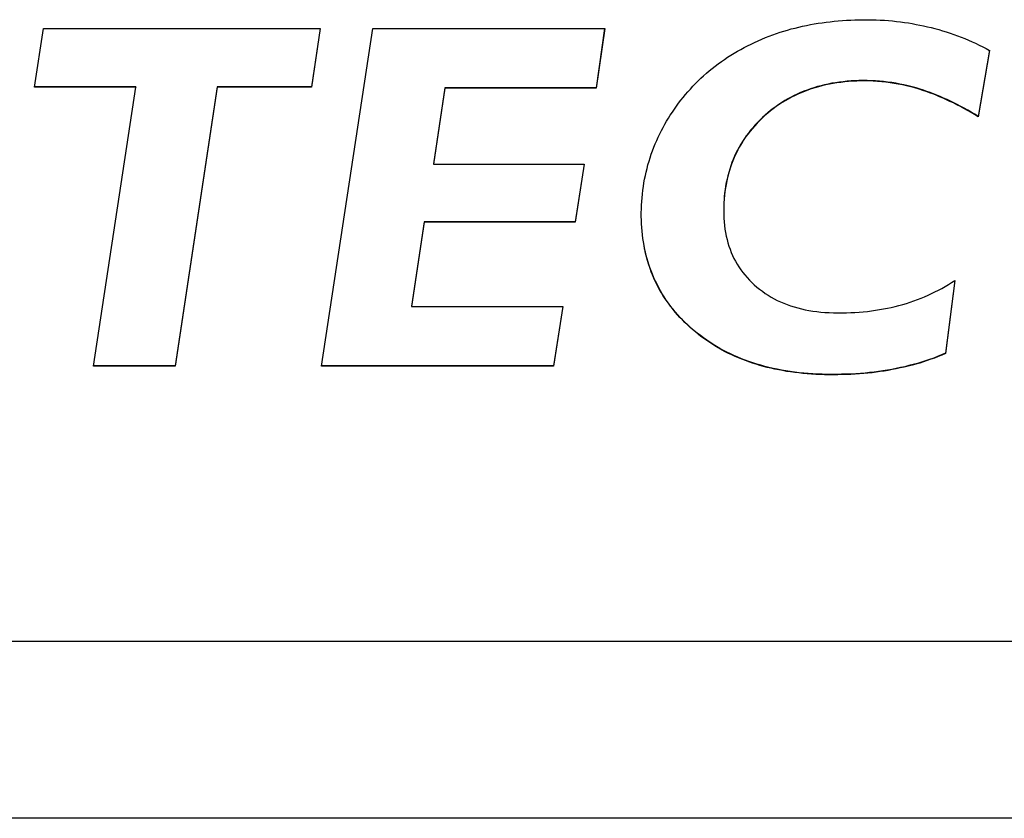
# Model space of a CAD drawing. Extents: x 553 to 761, y 89 to 293.
# Drawn here: x 594 to 596, y 198 to 199 of the extents above; entities that cross this region are included whole.
import ezdxf

# ---------------------------------------------------------------- set-up
doc = ezdxf.new("R2010")
doc.units = 0
doc.layers.add('DEFAULT', color=7, linetype='CONTINUOUS')
doc.layers.add('MP3030230_センサーヘッ', color=7, linetype='CONTINUOUS')

# ---------------------------------------------------------------- blocks, each defined once
blk = doc.blocks.new('SE14')
at = {"layer": 'MP3030230_センサーヘッ', "color": 7, "linetype": 'CONTINUOUS'}
for p, q in [((24.7172, 3.6904), (24.7305, 3.7764)), ((24.7305, 3.7764), (25.1357, 3.7764)), ((25.1357, 3.7764), (25.1228, 3.6904)), ((25.1357, 3.7764), (25.1228, 3.6909)), ((25.1373, 3.2821), (25.2126, 3.7764)), ((25.2126, 3.7764), (25.552, 3.7764)), ((25.552, 3.7764), (25.5394, 3.689)), ((25.5519, 3.7764), (25.5394, 3.6895)), ((25.8252, 3.7756), (25.8307, 3.777)), ((25.8307, 3.777), (25.8362, 3.7784)), ((25.8362, 3.7784), (25.8418, 3.7796)), ((25.8418, 3.7796), (25.8475, 3.7808)), ((25.8475, 3.7808), (25.8531, 3.782)), ((25.8531, 3.782), (25.8588, 3.783)), ((25.8588, 3.783), (25.8646, 3.7839)), ((25.8646, 3.7839), (25.8704, 3.7848)), ((25.8704, 3.7848), (25.8763, 3.7856)), ((25.8763, 3.7856), (25.8821, 3.7863)), ((25.8821, 3.7863), (25.8881, 3.787)), ((25.8881, 3.787), (25.894, 3.7875)), ((25.894, 3.7875), (25.9, 3.788)), ((25.9, 3.788), (25.9061, 3.7884)), ((25.9061, 3.7884), (25.9122, 3.7887)), ((25.9122, 3.7887), (25.9183, 3.7889)), ((25.9183, 3.7889), (25.9245, 3.7891)), ((25.9245, 3.7891), (25.9307, 3.7892)), ((25.9307, 3.7892), (25.9369, 3.7892)), ((25.9369, 3.7892), (25.9431, 3.7891)), ((25.9431, 3.7891), (25.9492, 3.789)), ((25.9492, 3.789), (25.9553, 3.7887)), ((25.9553, 3.7887), (25.9614, 3.7883)), ((25.9614, 3.7883), (25.9674, 3.7879)), ((25.9674, 3.7879), (25.9733, 3.7874)), ((25.9733, 3.7874), (25.9792, 3.7867)), ((25.9792, 3.7867), (25.985, 3.7861)), ((25.985, 3.7861), (25.9908, 3.7853)), ((25.9908, 3.7853), (25.9965, 3.7844)), ((25.9965, 3.7844), (26.0022, 3.7835)), ((26.0022, 3.7835), (26.0078, 3.7824)), ((26.0078, 3.7824), (26.0134, 3.7814)), ((26.0134, 3.7814), (26.0189, 3.7802)), ((26.0189, 3.7802), (26.0243, 3.7789)), ((26.0243, 3.7789), (26.0298, 3.7776)), ((26.0298, 3.7776), (26.0354, 3.7761)), ((26.0354, 3.7761), (26.041, 3.7746)), ((25.7821, 3.7607), (25.7875, 3.7629)), ((25.7875, 3.7629), (25.7929, 3.765)), ((25.7929, 3.765), (25.7983, 3.767)), ((25.7983, 3.767), (25.8036, 3.7689)), ((25.8036, 3.7689), (25.8089, 3.7707)), ((25.8089, 3.7707), (25.8143, 3.7724)), ((25.8143, 3.7724), (25.8197, 3.774)), ((25.8197, 3.774), (25.8252, 3.7756)), ((26.041, 3.7746), (26.0466, 3.773)), ((26.0466, 3.773), (26.0521, 3.7713)), ((26.0521, 3.7713), (26.0576, 3.7695)), ((26.0576, 3.7695), (26.063, 3.7676)), ((26.063, 3.7676), (26.0685, 3.7657)), ((26.0685, 3.7657), (26.0738, 3.7636)), ((26.0738, 3.7636), (26.0792, 3.7615)), ((25.7512, 3.7458), (25.7562, 3.7485)), ((25.7562, 3.7485), (25.7612, 3.7511)), ((25.7612, 3.7511), (25.7664, 3.7536)), ((25.7664, 3.7536), (25.7715, 3.756)), ((25.7715, 3.756), (25.7768, 3.7584)), ((25.7768, 3.7584), (25.7821, 3.7607)), ((26.0792, 3.7615), (26.0845, 3.7593)), ((26.0845, 3.7593), (26.0897, 3.757)), ((26.0897, 3.757), (26.095, 3.7546)), ((26.095, 3.7546), (26.1001, 3.7521)), ((26.1001, 3.7521), (26.1053, 3.7495)), ((26.1053, 3.7495), (26.1104, 3.7468)), ((25.7274, 3.7311), (25.732, 3.7342)), ((25.732, 3.7342), (25.7367, 3.7372)), ((25.7367, 3.7372), (25.7415, 3.7402)), ((25.7415, 3.7402), (25.7463, 3.743)), ((25.7463, 3.743), (25.7512, 3.7458)), ((26.1155, 3.7446), (26.0987, 3.6477)), ((26.1155, 3.7441), (26.0987, 3.6472)), ((26.1104, 3.7468), (26.1155, 3.7441)), ((25.7095, 3.7179), (25.7139, 3.7214)), ((25.7139, 3.7214), (25.7183, 3.7247)), ((25.7183, 3.7247), (25.7228, 3.728)), ((25.7228, 3.728), (25.7274, 3.7311)), ((25.6928, 3.7034), (25.6969, 3.7071)), ((25.6969, 3.7071), (25.701, 3.7108)), ((25.701, 3.7108), (25.7052, 3.7144)), ((25.7052, 3.7144), (25.7095, 3.7179)), ((24.8656, 3.6904), (24.7172, 3.6904)), ((24.8656, 3.6909), (24.7173, 3.6909)), ((24.8036, 3.2821), (24.8656, 3.6904)), ((24.8656, 3.6909), (24.8656, 3.6904)), ((24.9847, 3.6909), (24.9231, 3.2826)), ((24.9847, 3.6904), (24.9231, 3.2821)), ((24.9847, 3.6909), (24.9847, 3.6904)), ((25.1228, 3.6909), (24.9847, 3.6909)), ((25.1228, 3.6904), (24.9847, 3.6904)), ((25.1228, 3.6909), (25.1228, 3.6904)), ((25.318, 3.6895), (25.3013, 3.5782)), ((25.318, 3.6895), (25.318, 3.689)), ((25.5394, 3.6895), (25.318, 3.6895)), ((25.5394, 3.6895), (25.5394, 3.689)), ((25.6775, 3.6877), (25.6812, 3.6917)), ((25.6812, 3.6917), (25.6849, 3.6956)), ((25.6849, 3.6956), (25.6888, 3.6995)), ((25.6888, 3.6995), (25.6928, 3.7034)), ((25.8584, 3.6897), (25.8534, 3.6881)), ((25.8596, 3.6896), (25.8545, 3.688)), ((25.8635, 3.6912), (25.8584, 3.6897)), ((25.8648, 3.6911), (25.8596, 3.6896)), ((25.8687, 3.6926), (25.8635, 3.6912)), ((25.8701, 3.6925), (25.8648, 3.6911)), ((25.8739, 3.6939), (25.8687, 3.6926)), ((25.8755, 3.6937), (25.8701, 3.6925)), ((25.8792, 3.695), (25.8739, 3.6939)), ((25.8809, 3.6949), (25.8755, 3.6937)), ((25.8846, 3.6961), (25.8792, 3.695)), ((25.8864, 3.6959), (25.8809, 3.6949)), ((25.89, 3.697), (25.8846, 3.6961)), ((25.892, 3.6968), (25.8864, 3.6959)), ((25.8956, 3.6978), (25.89, 3.697)), ((25.8976, 3.6975), (25.892, 3.6968)), ((25.9011, 3.6985), (25.8956, 3.6978)), ((25.9033, 3.6982), (25.8976, 3.6975)), ((25.9068, 3.699), (25.9011, 3.6985)), ((25.9091, 3.6987), (25.9033, 3.6982)), ((25.9126, 3.6995), (25.9068, 3.699)), ((25.915, 3.6991), (25.9091, 3.6987)), ((25.9184, 3.6998), (25.9126, 3.6995)), ((25.9209, 3.6994), (25.915, 3.6991)), ((25.9242, 3.7), (25.9184, 3.6998)), ((25.9269, 3.6995), (25.9209, 3.6994)), ((25.9302, 3.7001), (25.9242, 3.7)), ((25.933, 3.6996), (25.9269, 3.6995)), ((25.9362, 3.7), (25.9302, 3.7001)), ((25.9391, 3.6995), (25.933, 3.6996)), ((25.9422, 3.6999), (25.9362, 3.7)), ((25.9452, 3.6993), (25.9391, 3.6995)), ((25.9482, 3.6996), (25.9422, 3.6999)), ((25.9513, 3.6989), (25.9452, 3.6993)), ((25.9542, 3.6992), (25.9482, 3.6996)), ((25.9575, 3.6984), (25.9513, 3.6989)), ((25.9602, 3.6986), (25.9542, 3.6992)), ((25.9636, 3.6977), (25.9575, 3.6984)), ((25.9662, 3.6979), (25.9602, 3.6986)), ((25.9697, 3.697), (25.9636, 3.6977)), ((25.9722, 3.6971), (25.9662, 3.6979)), ((25.9757, 3.696), (25.9697, 3.697)), ((25.9782, 3.6961), (25.9722, 3.6971)), ((25.9818, 3.695), (25.9757, 3.696)), ((25.9841, 3.695), (25.9782, 3.6961)), ((25.9879, 3.6938), (25.9818, 3.695)), ((25.9901, 3.6938), (25.9841, 3.695)), ((25.994, 3.6924), (25.9879, 3.6938)), ((25.9961, 3.6924), (25.9901, 3.6938)), ((26, 3.6909), (25.994, 3.6924)), ((26.002, 3.6909), (25.9961, 3.6924)), ((26.0061, 3.6893), (26, 3.6909)), ((26.0079, 3.6893), (26.002, 3.6909)), ((25.318, 3.689), (25.3013, 3.5777)), ((25.5394, 3.689), (25.318, 3.689)), ((25.6636, 3.6713), (25.6669, 3.6755)), ((25.6669, 3.6755), (25.6704, 3.6796)), ((25.6704, 3.6796), (25.6739, 3.6837)), ((25.6739, 3.6837), (25.6775, 3.6877)), ((25.8248, 3.6758), (25.8203, 3.6734)), ((25.8253, 3.6756), (25.8207, 3.6731)), ((25.8294, 3.6782), (25.8248, 3.6758)), ((25.83, 3.678), (25.8253, 3.6756)), ((25.834, 3.6804), (25.8294, 3.6782)), ((25.8348, 3.6802), (25.83, 3.678)), ((25.8388, 3.6825), (25.834, 3.6804)), ((25.8396, 3.6823), (25.8348, 3.6802)), ((25.8436, 3.6845), (25.8388, 3.6825)), ((25.8445, 3.6843), (25.8396, 3.6823)), ((25.8484, 3.6863), (25.8436, 3.6845)), ((25.8495, 3.6862), (25.8445, 3.6843)), ((25.8534, 3.6881), (25.8484, 3.6863)), ((25.8545, 3.688), (25.8495, 3.6862)), ((26.0121, 3.6875), (26.0061, 3.6893)), ((26.0138, 3.6875), (26.0079, 3.6893)), ((26.0175, 3.6858), (26.0121, 3.6875)), ((26.0188, 3.6859), (26.0138, 3.6875)), ((26.0224, 3.6842), (26.0175, 3.6858)), ((26.0236, 3.6842), (26.0188, 3.6859)), ((26.0273, 3.6824), (26.0224, 3.6842)), ((26.0285, 3.6825), (26.0236, 3.6842)), ((26.0323, 3.6805), (26.0273, 3.6824)), ((26.0334, 3.6806), (26.0285, 3.6825)), ((26.0373, 3.6786), (26.0323, 3.6805)), ((26.0383, 3.6787), (26.0334, 3.6806)), ((26.0423, 3.6765), (26.0373, 3.6786)), ((26.0432, 3.6766), (26.0383, 3.6787)), ((26.0473, 3.6744), (26.0423, 3.6765)), ((26.0482, 3.6745), (26.0432, 3.6766)), ((25.6541, 3.6585), (25.6571, 3.6628)), ((25.6571, 3.6628), (25.6603, 3.6671)), ((25.6603, 3.6671), (25.6636, 3.6713)), ((25.8029, 3.6624), (25.7988, 3.6593)), ((25.8031, 3.662), (25.7988, 3.6589)), ((25.8071, 3.6653), (25.8029, 3.6624)), ((25.8074, 3.665), (25.8031, 3.662)), ((25.8114, 3.6681), (25.8071, 3.6653)), ((25.8117, 3.6678), (25.8074, 3.665)), ((25.8158, 3.6708), (25.8114, 3.6681)), ((25.8162, 3.6705), (25.8117, 3.6678)), ((25.8203, 3.6734), (25.8158, 3.6708)), ((25.8207, 3.6731), (25.8162, 3.6705)), ((26.0524, 3.6721), (26.0473, 3.6744)), ((26.0531, 3.6722), (26.0482, 3.6745)), ((26.0574, 3.6697), (26.0524, 3.6721)), ((26.0581, 3.6699), (26.0531, 3.6722)), ((26.0625, 3.6673), (26.0574, 3.6697)), ((26.0631, 3.6675), (26.0581, 3.6699)), ((26.0676, 3.6647), (26.0625, 3.6673)), ((26.0682, 3.6649), (26.0631, 3.6675)), ((26.0728, 3.662), (26.0676, 3.6647)), ((26.0732, 3.6623), (26.0682, 3.6649)), ((26.0779, 3.6593), (26.0728, 3.662)), ((26.0783, 3.6596), (26.0732, 3.6623)), ((25.6453, 3.6452), (25.6481, 3.6497)), ((25.6481, 3.6497), (25.6511, 3.6541)), ((25.6511, 3.6541), (25.6541, 3.6585)), ((25.7866, 3.6489), (25.7827, 3.6453)), ((25.7868, 3.6495), (25.7829, 3.646)), ((25.7906, 3.6523), (25.7866, 3.6489)), ((25.7907, 3.6529), (25.7868, 3.6495)), ((25.7947, 3.6557), (25.7906, 3.6523)), ((25.7947, 3.6562), (25.7907, 3.6529)), ((25.7988, 3.6593), (25.7947, 3.6562)), ((25.7988, 3.6589), (25.7947, 3.6557)), ((26.0831, 3.6564), (26.0779, 3.6593)), ((26.0834, 3.6568), (26.0783, 3.6596)), ((26.0883, 3.6534), (26.0831, 3.6564)), ((26.0885, 3.6538), (26.0834, 3.6568)), ((26.0935, 3.6504), (26.0883, 3.6534)), ((26.0936, 3.6508), (26.0885, 3.6538)), ((26.0987, 3.6472), (26.0935, 3.6504)), ((26.0987, 3.6477), (26.0936, 3.6508)), ((26.0987, 3.6477), (26.0987, 3.6472)), ((25.6374, 3.6315), (25.64, 3.6361)), ((25.64, 3.6361), (25.6426, 3.6407)), ((25.6426, 3.6407), (25.6453, 3.6452)), ((25.7717, 3.6341), (25.7683, 3.6302)), ((25.772, 3.635), (25.7687, 3.6311)), ((25.7752, 3.6379), (25.7717, 3.6341)), ((25.7755, 3.6387), (25.772, 3.635)), ((25.7789, 3.6416), (25.7752, 3.6379)), ((25.7791, 3.6424), (25.7755, 3.6387)), ((25.7827, 3.6453), (25.7789, 3.6416)), ((25.7829, 3.646), (25.7791, 3.6424)), ((25.6303, 3.6173), (25.6326, 3.6221)), ((25.6326, 3.6221), (25.635, 3.6268)), ((25.635, 3.6268), (25.6374, 3.6315)), ((25.7588, 3.6181), (25.7559, 3.6139)), ((25.7593, 3.6193), (25.7565, 3.6152)), ((25.7618, 3.6222), (25.7588, 3.6181)), ((25.7623, 3.6233), (25.7593, 3.6193)), ((25.765, 3.6262), (25.7618, 3.6222)), ((25.7654, 3.6273), (25.7623, 3.6233)), ((25.7683, 3.6302), (25.765, 3.6262)), ((25.7687, 3.6311), (25.7654, 3.6273)), ((25.624, 3.6025), (25.6261, 3.6076)), ((25.6261, 3.6076), (25.6282, 3.6125)), ((25.6282, 3.6125), (25.6303, 3.6173)), ((25.7506, 3.6054), (25.7481, 3.601)), ((25.7512, 3.6068), (25.7487, 3.6025)), ((25.7532, 3.6097), (25.7506, 3.6054)), ((25.7538, 3.6111), (25.7512, 3.6068)), ((25.7559, 3.6139), (25.7532, 3.6097)), ((25.7565, 3.6152), (25.7538, 3.6111)), ((25.6186, 3.5871), (25.6203, 3.5923)), ((25.6203, 3.5923), (25.6221, 3.5974)), ((25.6221, 3.5974), (25.624, 3.6025)), ((25.7421, 3.5893), (25.7401, 3.5847)), ((25.7435, 3.592), (25.7415, 3.5874)), ((25.7441, 3.5938), (25.7421, 3.5893)), ((25.7458, 3.5965), (25.7435, 3.592)), ((25.7464, 3.5982), (25.7441, 3.5938)), ((25.7481, 3.601), (25.7458, 3.5965)), ((25.7487, 3.6025), (25.7464, 3.5982)), ((25.3013, 3.5782), (25.3013, 3.5777)), ((25.3013, 3.5777), (25.5219, 3.5777)), ((25.5219, 3.5777), (25.509, 3.4927)), ((25.5218, 3.5777), (25.509, 3.4932)), ((25.614, 3.5715), (25.6154, 3.5768)), ((25.6154, 3.5768), (25.6169, 3.582)), ((25.6169, 3.582), (25.6186, 3.5871)), ((25.7366, 3.5754), (25.735, 3.5706)), ((25.7377, 3.578), (25.736, 3.5732)), ((25.7383, 3.5801), (25.7366, 3.5754)), ((25.7395, 3.5828), (25.7377, 3.578)), ((25.7401, 3.5847), (25.7383, 3.5801)), ((25.7415, 3.5874), (25.7395, 3.5828)), ((25.6105, 3.5556), (25.6116, 3.561)), ((25.6116, 3.561), (25.6127, 3.5663)), ((25.6127, 3.5663), (25.614, 3.5715)), ((25.7323, 3.5609), (25.7311, 3.5559)), ((25.7331, 3.5634), (25.7318, 3.5584)), ((25.7336, 3.5658), (25.7323, 3.5609)), ((25.7345, 3.5683), (25.7331, 3.5634)), ((25.735, 3.5706), (25.7336, 3.5658)), ((25.736, 3.5732), (25.7345, 3.5683)), ((25.6086, 3.5449), (25.6095, 3.5503)), ((25.6095, 3.5503), (25.6105, 3.5556)), ((25.7291, 3.5458), (25.7283, 3.5406)), ((25.7296, 3.5481), (25.7287, 3.5429)), ((25.73, 3.5509), (25.7291, 3.5458)), ((25.7306, 3.5533), (25.7296, 3.5481)), ((25.7311, 3.5559), (25.73, 3.5509)), ((25.7318, 3.5584), (25.7306, 3.5533)), ((25.6067, 3.5287), (25.6072, 3.5341)), ((25.6072, 3.5341), (25.6079, 3.5396)), ((25.6079, 3.5396), (25.6086, 3.5449)), ((25.7274, 3.5322), (25.7269, 3.5268)), ((25.7276, 3.5353), (25.7271, 3.53)), ((25.728, 3.5376), (25.7274, 3.5322)), ((25.7283, 3.5406), (25.7276, 3.5353)), ((25.7287, 3.5429), (25.728, 3.5376)), ((25.6057, 3.5123), (25.6059, 3.5178)), ((25.6059, 3.5178), (25.6063, 3.5233)), ((25.6063, 3.5233), (25.6067, 3.5287)), ((25.7265, 3.5213), (25.7263, 3.5157)), ((25.7269, 3.5268), (25.7265, 3.5213)), ((25.7271, 3.53), (25.7267, 3.5247)), ((25.6056, 3.5068), (25.6057, 3.5123)), ((25.6056, 3.5012), (25.6056, 3.5068)), ((25.7263, 3.5157), (25.7262, 3.5101)), ((25.7262, 3.5101), (25.7263, 3.5044)), ((25.7263, 3.5044), (25.7265, 3.4989)), ((25.2879, 3.4932), (25.2693, 3.3699)), ((25.2879, 3.4927), (25.2693, 3.3694)), ((25.2879, 3.4932), (25.2879, 3.4927)), ((25.509, 3.4932), (25.2879, 3.4932)), ((25.509, 3.4927), (25.2879, 3.4927)), ((25.509, 3.4932), (25.509, 3.4927)), ((25.6058, 3.4958), (25.6056, 3.5012)), ((25.606, 3.4903), (25.6058, 3.4958)), ((25.6063, 3.485), (25.606, 3.4903)), ((25.7265, 3.4989), (25.7269, 3.4934)), ((25.7269, 3.4934), (25.7274, 3.4881)), ((25.7274, 3.4881), (25.7281, 3.4828)), ((25.6068, 3.4796), (25.6063, 3.485)), ((25.6073, 3.4744), (25.6068, 3.4796)), ((25.6079, 3.4692), (25.6073, 3.4744)), ((25.7281, 3.4828), (25.729, 3.4776)), ((25.729, 3.4776), (25.73, 3.4726)), ((25.6087, 3.464), (25.6079, 3.4692)), ((25.6096, 3.459), (25.6087, 3.464)), ((25.6105, 3.4539), (25.6096, 3.459)), ((25.73, 3.4726), (25.7311, 3.4676)), ((25.7311, 3.4676), (25.7324, 3.4627)), ((25.7324, 3.4627), (25.7339, 3.458)), ((25.6108, 3.453), (25.6097, 3.4585)), ((25.6116, 3.4489), (25.6105, 3.4539)), ((25.612, 3.4476), (25.6108, 3.453)), ((25.6128, 3.444), (25.6116, 3.4489)), ((25.6134, 3.4423), (25.612, 3.4476)), ((25.7339, 3.458), (25.7355, 3.4533)), ((25.7355, 3.4533), (25.7373, 3.4487)), ((25.7373, 3.4487), (25.7392, 3.4442)), ((25.6141, 3.4392), (25.6128, 3.444)), ((25.6148, 3.437), (25.6134, 3.4423)), ((25.6155, 3.4343), (25.6141, 3.4392)), ((25.6164, 3.4318), (25.6148, 3.437)), ((25.617, 3.4296), (25.6155, 3.4343)), ((25.6181, 3.4267), (25.6164, 3.4318)), ((25.7392, 3.4442), (25.7413, 3.4398)), ((25.7413, 3.4398), (25.7436, 3.4356)), ((25.7436, 3.4356), (25.746, 3.4314)), ((25.746, 3.4314), (25.7486, 3.4273)), ((25.6186, 3.4249), (25.617, 3.4296)), ((25.62, 3.4216), (25.6181, 3.4267)), ((25.6203, 3.4202), (25.6186, 3.4249)), ((25.6219, 3.4166), (25.62, 3.4216)), ((25.6221, 3.4156), (25.6203, 3.4202)), ((25.624, 3.4116), (25.6219, 3.4166)), ((25.7486, 3.4273), (25.7513, 3.4233)), ((25.7513, 3.4233), (25.7542, 3.4194)), ((25.7542, 3.4194), (25.7572, 3.4156)), ((25.624, 3.4111), (25.6221, 3.4156)), ((25.6263, 3.4068), (25.624, 3.4116)), ((25.6261, 3.4066), (25.624, 3.4111)), ((25.6282, 3.4022), (25.6261, 3.4066)), ((25.6286, 3.402), (25.6263, 3.4068)), ((25.6305, 3.3979), (25.6282, 3.4022)), ((25.6311, 3.3972), (25.6286, 3.402)), ((25.7572, 3.4156), (25.7604, 3.4118)), ((25.7604, 3.4118), (25.7638, 3.4082)), ((25.7638, 3.4082), (25.7673, 3.4047)), ((25.7673, 3.4047), (25.7709, 3.4013)), ((26.0503, 3.3987), (26.0551, 3.4016)), ((26.0645, 3.4077), (26.0508, 3.3006)), ((26.0644, 3.4076), (26.0508, 3.3011)), ((26.0551, 3.4016), (26.0598, 3.4046)), ((26.0598, 3.4046), (26.0645, 3.4077)), ((25.6328, 3.3935), (25.6305, 3.3979)), ((25.6337, 3.3925), (25.6311, 3.3972)), ((25.6353, 3.3893), (25.6328, 3.3935)), ((25.6364, 3.3879), (25.6337, 3.3925)), ((25.6378, 3.3851), (25.6353, 3.3893)), ((25.6392, 3.3834), (25.6364, 3.3879)), ((25.7709, 3.4013), (25.7748, 3.3979)), ((25.7748, 3.3979), (25.7787, 3.3947)), ((25.7787, 3.3947), (25.7828, 3.3917)), ((25.7828, 3.3917), (25.7869, 3.3887)), ((25.7869, 3.3887), (25.7912, 3.386)), ((26.0254, 3.386), (26.0305, 3.3884)), ((26.0305, 3.3884), (26.0355, 3.3908)), ((26.0355, 3.3908), (26.0405, 3.3933)), ((26.0405, 3.3933), (26.0454, 3.396)), ((26.0454, 3.396), (26.0503, 3.3987)), ((25.6405, 3.3809), (25.6378, 3.3851)), ((25.6422, 3.3789), (25.6392, 3.3834)), ((25.6433, 3.3769), (25.6405, 3.3809)), ((25.6453, 3.3745), (25.6422, 3.3789)), ((25.6462, 3.3728), (25.6433, 3.3769)), ((25.6485, 3.3702), (25.6453, 3.3745)), ((25.6492, 3.3689), (25.6462, 3.3728)), ((25.7912, 3.386), (25.7956, 3.3833)), ((25.7956, 3.3833), (25.8001, 3.3808)), ((25.8001, 3.3808), (25.8047, 3.3785)), ((25.8047, 3.3785), (25.8094, 3.3763)), ((25.8094, 3.3763), (25.8142, 3.3742)), ((25.8142, 3.3742), (25.8191, 3.3723)), ((25.9827, 3.3709), (25.9882, 3.3725)), ((25.9882, 3.3725), (25.9937, 3.3741)), ((25.9937, 3.3741), (25.9991, 3.3758)), ((25.9991, 3.3758), (26.0045, 3.3777)), ((26.0045, 3.3777), (26.0098, 3.3796)), ((26.0098, 3.3796), (26.0151, 3.3816)), ((26.0151, 3.3816), (26.0203, 3.3838)), ((26.0203, 3.3838), (26.0254, 3.386)), ((25.2693, 3.3699), (25.2693, 3.3694)), ((25.2693, 3.3694), (25.4907, 3.3694)), ((25.4907, 3.3694), (25.477, 3.2821)), ((25.4906, 3.3694), (25.477, 3.2826)), ((25.6519, 3.3659), (25.6485, 3.3702)), ((25.6522, 3.3649), (25.6492, 3.3689)), ((25.6553, 3.3617), (25.6519, 3.3659)), ((25.6554, 3.3611), (25.6522, 3.3649)), ((25.659, 3.3575), (25.6553, 3.3617)), ((25.6588, 3.3573), (25.6554, 3.3611)), ((25.8191, 3.3723), (25.8241, 3.3705)), ((25.8241, 3.3705), (25.8293, 3.3689)), ((25.8293, 3.3689), (25.8345, 3.3674)), ((25.8345, 3.3674), (25.8399, 3.366)), ((25.8399, 3.366), (25.8454, 3.3648)), ((25.8454, 3.3648), (25.851, 3.3637)), ((25.851, 3.3637), (25.8567, 3.3628)), ((25.8567, 3.3628), (25.8625, 3.362)), ((25.8625, 3.362), (25.8684, 3.3614)), ((25.8684, 3.3614), (25.8744, 3.3609)), ((25.8744, 3.3609), (25.8805, 3.3605)), ((25.8805, 3.3605), (25.8868, 3.3603)), ((25.8868, 3.3603), (25.8931, 3.3602)), ((25.8931, 3.3602), (25.8995, 3.3602)), ((25.8995, 3.3602), (25.9059, 3.3604)), ((25.9059, 3.3604), (25.9122, 3.3606)), ((25.9122, 3.3606), (25.9184, 3.3609)), ((25.9184, 3.3609), (25.9245, 3.3613)), ((25.9245, 3.3613), (25.9306, 3.3618)), ((25.9306, 3.3618), (25.9367, 3.3624)), ((25.9367, 3.3624), (25.9427, 3.3631)), ((25.9427, 3.3631), (25.9486, 3.3639)), ((25.9486, 3.3639), (25.9544, 3.3649)), ((25.9544, 3.3649), (25.9602, 3.3659)), ((25.9602, 3.3659), (25.9659, 3.367)), ((25.9659, 3.367), (25.9716, 3.3682)), ((25.9716, 3.3682), (25.9772, 3.3695)), ((25.9772, 3.3695), (25.9827, 3.3709)), ((25.6622, 3.3535), (25.6588, 3.3573)), ((25.6627, 3.3535), (25.659, 3.3575)), ((25.6657, 3.3498), (25.6622, 3.3535)), ((25.6665, 3.3495), (25.6627, 3.3535)), ((25.6693, 3.3462), (25.6657, 3.3498)), ((25.6705, 3.3455), (25.6665, 3.3495)), ((25.673, 3.3426), (25.6693, 3.3462)), ((25.6746, 3.3416), (25.6705, 3.3455)), ((25.6769, 3.3391), (25.673, 3.3426)), ((25.6788, 3.3378), (25.6746, 3.3416)), ((25.6808, 3.3356), (25.6769, 3.3391)), ((25.6832, 3.3341), (25.6788, 3.3378)), ((25.6848, 3.3322), (25.6808, 3.3356)), ((25.6876, 3.3305), (25.6832, 3.3341)), ((25.6889, 3.3289), (25.6848, 3.3322)), ((25.6921, 3.327), (25.6876, 3.3305)), ((25.693, 3.3257), (25.6889, 3.3289)), ((25.6966, 3.3235), (25.6921, 3.327)), ((25.6973, 3.3226), (25.693, 3.3257)), ((25.7013, 3.3202), (25.6966, 3.3235)), ((25.7015, 3.3196), (25.6973, 3.3226)), ((25.706, 3.3171), (25.7013, 3.3202)), ((25.7059, 3.3167), (25.7015, 3.3196)), ((25.7103, 3.3138), (25.7059, 3.3167)), ((25.7108, 3.314), (25.706, 3.3171)), ((25.7147, 3.3111), (25.7103, 3.3138)), ((25.7157, 3.311), (25.7108, 3.314)), ((25.7193, 3.3084), (25.7147, 3.3111)), ((25.7207, 3.3081), (25.7157, 3.311)), ((25.7239, 3.3058), (25.7193, 3.3084)), ((25.7257, 3.3053), (25.7207, 3.3081)), ((25.7286, 3.3033), (25.7239, 3.3058)), ((25.7308, 3.3027), (25.7257, 3.3053)), ((25.7333, 3.3009), (25.7286, 3.3033)), ((25.736, 3.3001), (25.7308, 3.3027)), ((25.7381, 3.2986), (25.7333, 3.3009)), ((26.0508, 3.3011), (26.0451, 3.2986)), ((26.0508, 3.3006), (26.0456, 3.2983)), ((26.0508, 3.3011), (26.0508, 3.3006)), ((25.7413, 3.2977), (25.736, 3.3001)), ((25.743, 3.2964), (25.7381, 3.2986)), ((25.7467, 3.2953), (25.7413, 3.2977)), ((25.7479, 3.2943), (25.743, 3.2964)), ((25.7521, 3.2931), (25.7467, 3.2953)), ((25.753, 3.2922), (25.7479, 3.2943)), ((25.7576, 3.2909), (25.7521, 3.2931)), ((25.758, 3.2903), (25.753, 3.2922)), ((25.7632, 3.2889), (25.7576, 3.2909)), ((25.7632, 3.2884), (25.758, 3.2903)), ((25.7689, 3.2869), (25.7632, 3.2889)), ((25.7684, 3.2866), (25.7632, 3.2884)), ((25.7737, 3.2849), (25.7684, 3.2866)), ((25.7747, 3.2851), (25.7689, 3.2869)), ((26.0097, 3.2863), (26.0036, 3.2846)), ((26.0132, 3.2868), (26.0076, 3.2852)), ((26.0158, 3.2881), (26.0097, 3.2863)), ((26.0187, 3.2885), (26.0132, 3.2868)), ((26.0218, 3.29), (26.0158, 3.2881)), ((26.0242, 3.2903), (26.0187, 3.2885)), ((26.0277, 3.292), (26.0218, 3.29)), ((26.0296, 3.2922), (26.0242, 3.2903)), ((26.0336, 3.2941), (26.0277, 3.292)), ((26.035, 3.2941), (26.0296, 3.2922)), ((26.0394, 3.2963), (26.0336, 3.2941)), ((26.0403, 3.2962), (26.035, 3.2941)), ((26.0451, 3.2986), (26.0394, 3.2963)), ((26.0456, 3.2983), (26.0403, 3.2962)), ((24.9231, 3.2821), (24.8036, 3.2821)), ((24.9231, 3.2826), (24.8037, 3.2826)), ((24.9231, 3.2826), (24.9231, 3.2821)), ((25.477, 3.2826), (25.1373, 3.2826)), ((25.477, 3.2821), (25.1373, 3.2821)), ((25.477, 3.2826), (25.477, 3.2821)), ((25.779, 3.2833), (25.7737, 3.2849)), ((25.7805, 3.2834), (25.7747, 3.2851)), ((25.7844, 3.2818), (25.779, 3.2833)), ((25.7864, 3.2818), (25.7805, 3.2834)), ((25.7899, 3.2804), (25.7844, 3.2818)), ((25.7924, 3.2803), (25.7864, 3.2818)), ((25.7955, 3.2791), (25.7899, 3.2804)), ((25.7985, 3.2789), (25.7924, 3.2803)), ((25.8011, 3.2778), (25.7955, 3.2791)), ((25.8046, 3.2776), (25.7985, 3.2789)), ((25.8068, 3.2766), (25.8011, 3.2778)), ((25.8109, 3.2764), (25.8046, 3.2776)), ((25.8125, 3.2756), (25.8068, 3.2766)), ((25.8172, 3.2753), (25.8109, 3.2764)), ((25.8183, 3.2746), (25.8125, 3.2756)), ((25.8236, 3.2743), (25.8172, 3.2753)), ((25.8242, 3.2737), (25.8183, 3.2746)), ((25.8301, 3.2734), (25.8236, 3.2743)), ((25.8302, 3.2729), (25.8242, 3.2737)), ((25.8366, 3.2726), (25.8301, 3.2734)), ((25.8362, 3.2722), (25.8302, 3.2729)), ((25.8423, 3.2715), (25.8362, 3.2722)), ((25.8433, 3.2719), (25.8366, 3.2726)), ((25.85, 3.2714), (25.8433, 3.2719)), ((25.9332, 3.2721), (25.9264, 3.2716)), ((25.9373, 3.272), (25.9312, 3.2714)), ((25.9398, 3.2727), (25.9332, 3.2721)), ((25.9434, 3.2726), (25.9373, 3.272)), ((25.9464, 3.2735), (25.9398, 3.2727)), ((25.9495, 3.2734), (25.9434, 3.2726)), ((25.9529, 3.2743), (25.9464, 3.2735)), ((25.9554, 3.2742), (25.9495, 3.2734)), ((25.9594, 3.2752), (25.9529, 3.2743)), ((25.9613, 3.275), (25.9554, 3.2742)), ((25.9658, 3.2763), (25.9594, 3.2752)), ((25.9672, 3.276), (25.9613, 3.275)), ((25.9721, 3.2774), (25.9658, 3.2763)), ((25.973, 3.2771), (25.9672, 3.276)), ((25.9785, 3.2787), (25.9721, 3.2774)), ((25.9789, 3.2782), (25.973, 3.2771)), ((25.9849, 3.28), (25.9785, 3.2787)), ((25.9847, 3.2795), (25.9789, 3.2782)), ((25.9905, 3.2808), (25.9847, 3.2795)), ((25.9912, 3.2814), (25.9849, 3.28)), ((25.9963, 3.2822), (25.9905, 3.2808)), ((25.9974, 3.283), (25.9912, 3.2814)), ((26.002, 3.2836), (25.9963, 3.2822)), ((26.0036, 3.2846), (25.9974, 3.283)), ((26.0076, 3.2852), (26.002, 3.2836)), ((25.8484, 3.271), (25.8423, 3.2715)), ((25.8546, 3.2705), (25.8484, 3.271)), ((25.8568, 3.2709), (25.85, 3.2714)), ((25.8609, 3.2702), (25.8546, 3.2705)), ((25.8636, 3.2706), (25.8568, 3.2709)), ((25.8673, 3.2699), (25.8609, 3.2702)), ((25.8706, 3.2703), (25.8636, 3.2706)), ((25.8737, 3.2697), (25.8673, 3.2699)), ((25.8776, 3.2701), (25.8706, 3.2703)), ((25.8802, 3.2696), (25.8737, 3.2697)), ((25.8847, 3.2701), (25.8776, 3.2701)), ((25.8867, 3.2696), (25.8802, 3.2696)), ((25.8918, 3.2701), (25.8847, 3.2701)), ((25.8932, 3.2697), (25.8867, 3.2696)), ((25.8989, 3.2703), (25.8918, 3.2701)), ((25.8997, 3.2698), (25.8932, 3.2697)), ((25.9059, 3.2705), (25.8989, 3.2703)), ((25.9061, 3.27), (25.8997, 3.2698)), ((25.9128, 3.2707), (25.9059, 3.2705)), ((25.9125, 3.2702), (25.9061, 3.27)), ((25.9188, 3.2706), (25.9125, 3.2702)), ((25.9196, 3.2711), (25.9128, 3.2707)), ((25.925, 3.271), (25.9188, 3.2706)), ((25.9264, 3.2716), (25.9196, 3.2711)), ((25.9312, 3.2714), (25.925, 3.271)), ((10.75, 2.8799), (29.25, 2.8799)), ((29.25, 2.6206), (10.75, 2.6206))]:
    blk.add_line(p, q, dxfattribs=at)

msp = doc.modelspace()

# ---------------------------------------------------------------- block references
at = {"layer": 'DEFAULT', "color": 7}
msp.add_blockref('SE14', (569.3738, 195.2632), dxfattribs=at)

doc.saveas('drawing.dxf')
